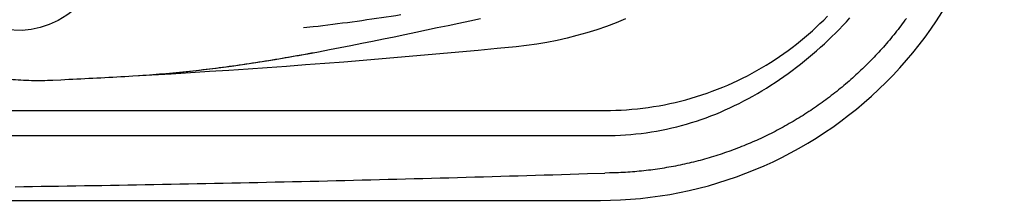
# Model space of a CAD drawing. Extents: x 945 to 1031, y 781 to 934.
# Drawn here: x 1002 to 1031, y 804 to 809 of the extents above; entities that cross this region are included whole.
import ezdxf

# ---------------------------------------------------------------- set-up
doc = ezdxf.new("R2010")
doc.units = 0
doc.header["$MEASUREMENT"] = 0
doc.layers.add('1', color=4, linetype='Continuous')

# ---------------------------------------------------------------- blocks, each defined once
blk = doc.blocks.new('ARIA')
at = {"layer": '1', "color": 3, "linetype": 'Continuous'}
for p, q in [((50.768, 2.676), (74.87, 2.676)), ((50.535, 1.928), (74.869, 1.928))]:
    blk.add_line(p, q, dxfattribs=at)
at = {"layer": '1', "linetype": 'Continuous'}
blk.add_lwpolyline([(86.738, 74.737, 0.414214), (74.738, 86.737), (12, 86.737, 0.414214), (0, 74.737), (0, 12, 0.414214), (12, 0), (74.738, 0, 0.414214), (86.738, 12)], format="xyb", close=True, dxfattribs=at)
at = {"layer": '1', "color": 3, "linetype": 'Continuous'}
for points in [[(83.827, 5.415), (83.786, 5.36), (83.746, 5.305), (83.705, 5.25), (83.664, 5.196), (83.622, 5.141), (83.58, 5.087), (83.538, 5.033), (83.495, 4.98), (83.453, 4.927), (83.409, 4.874), (83.366, 4.821), (83.322, 4.769), (83.278, 4.716), (83.233, 4.665), (83.188, 4.613), (83.143, 4.562), (83.098, 4.51), (83.052, 4.46), (83.006, 4.409), (82.959, 4.359), (82.913, 4.309), (82.866, 4.259), (82.818, 4.21), (82.771, 4.161), (82.723, 4.112), (82.675, 4.064), (82.626, 4.016), (82.577, 3.968), (82.528, 3.92), (82.479, 3.873), (82.429, 3.826), (82.379, 3.779), (82.329, 3.733), (82.278, 3.687), (82.228, 3.641), (82.177, 3.596), (82.125, 3.55), (82.074, 3.506), (82.022, 3.461), (81.969, 3.417), (81.917, 3.373), (81.864, 3.33), (81.811, 3.286), (81.758, 3.244), (81.704, 3.201), (81.651, 3.159), (81.597, 3.117), (81.542, 3.075), (81.488, 3.034), (81.433, 2.993), (81.378, 2.953), (81.323, 2.913), (81.267, 2.873), (81.211, 2.833), (81.155, 2.794), (81.099, 2.755), (81.042, 2.717), (80.986, 2.679), (80.929, 2.641), (80.872, 2.603), (80.814, 2.566), (80.756, 2.53), (80.699, 2.493), (80.64, 2.457), (80.582, 2.422), (80.524, 2.386), (80.465, 2.352), (80.406, 2.317), (80.347, 2.283), (80.287, 2.249), (80.228, 2.215), (80.168, 2.182), (80.108, 2.15), (80.048, 2.117), (79.987, 2.085), (79.927, 2.054), (79.866, 2.023), (79.805, 1.992), (79.744, 1.961), (79.683, 1.931), (79.621, 1.901), (79.559, 1.872), (79.498, 1.843), (79.436, 1.815), (79.373, 1.786), (79.311, 1.759), (79.248, 1.731), (79.186, 1.704), (79.123, 1.678), (79.06, 1.651), (78.997, 1.625), (78.933, 1.6), (78.87, 1.575), (78.806, 1.55), (78.742, 1.526), (78.678, 1.502), (78.614, 1.478), (78.55, 1.455), (78.485, 1.433), (78.42, 1.41), (78.356, 1.388), (78.291, 1.367), (78.226, 1.346), (78.161, 1.325), (78.096, 1.305), (78.03, 1.285), (77.965, 1.265), (77.899, 1.246), (77.833, 1.227), (77.768, 1.209), (77.702, 1.191), (77.636, 1.174), (77.57, 1.157), (77.503, 1.14), (77.437, 1.124), (77.371, 1.108), (77.304, 1.093), (77.237, 1.078), (77.171, 1.063), (77.104, 1.049), (77.037, 1.035), (76.97, 1.022), (76.903, 1.009), (76.836, 0.996), (76.769, 0.984), (76.702, 0.973), (76.635, 0.961), (76.567, 0.95), (76.5, 0.94), (76.433, 0.93), (76.365, 0.92), (76.298, 0.911), (76.23, 0.903), (76.162, 0.894), (76.094, 0.886), (76.027, 0.879), (75.959, 0.872), (75.891, 0.865), (75.823, 0.859), (75.755, 0.853), (75.687, 0.847), (75.619, 0.842), (75.551, 0.838), (75.482, 0.834), (75.414, 0.83), (75.346, 0.827), (75.278, 0.824), (75.209, 0.822), (75.141, 0.819), (75.072, 0.818), (75.003, 0.816), (74.866, 0.813)], [(74.869, 1.928), (75.023, 1.929), (75.177, 1.933), (75.331, 1.939), (75.485, 1.949), (75.639, 1.961), (75.792, 1.976), (75.945, 1.993), (76.098, 2.013), (76.251, 2.036), (76.403, 2.062), (76.554, 2.09), (76.704, 2.121), (76.854, 2.154), (77.002, 2.191), (77.15, 2.229), (77.297, 2.27), (77.443, 2.314), (77.589, 2.36), (77.733, 2.409), (77.877, 2.46), (78.02, 2.514), (78.162, 2.57), (78.304, 2.629), (78.444, 2.69), (78.584, 2.754), (78.723, 2.82), (78.861, 2.888), (78.998, 2.958), (79.134, 3.031), (79.27, 3.106), (79.404, 3.183), (79.537, 3.263), (79.669, 3.344), (79.8, 3.427), (79.93, 3.512), (80.058, 3.599), (80.186, 3.688), (80.312, 3.778), (80.437, 3.87), (80.561, 3.964), (80.683, 4.059), (80.804, 4.156), (80.924, 4.254), (81.043, 4.354), (81.16, 4.455), (81.275, 4.557), (81.39, 4.661), (81.502, 4.766), (81.614, 4.873), (81.724, 4.981), (81.833, 5.091), (81.94, 5.202), (82.046, 5.315), (82.151, 5.429)], [(74.87, 2.676), (75.031, 2.677), (75.191, 2.68), (75.351, 2.687), (75.512, 2.697), (75.673, 2.71), (75.834, 2.726), (75.996, 2.745), (76.157, 2.766), (76.318, 2.791), (76.479, 2.818), (76.64, 2.848), (76.8, 2.881), (76.959, 2.917), (77.119, 2.955), (77.277, 2.997), (77.435, 3.041), (77.593, 3.088), (77.75, 3.138), (77.906, 3.191), (78.061, 3.247), (78.216, 3.306), (78.369, 3.368), (78.52, 3.432), (78.669, 3.498), (78.816, 3.566), (78.962, 3.637), (79.105, 3.71), (79.247, 3.785), (79.386, 3.863), (79.524, 3.942), (79.66, 4.023), (79.794, 4.107), (79.926, 4.192), (80.056, 4.28), (80.185, 4.369), (80.312, 4.461), (80.437, 4.554), (80.56, 4.649), (80.681, 4.746), (80.801, 4.845), (80.918, 4.946), (81.034, 5.049), (81.148, 5.153), (81.26, 5.26), (81.37, 5.368), (81.479, 5.479)], [(60.061, 7.557), (60.026, 7.268), (59.958, 6.977), (59.855, 6.69), (59.719, 6.413), (59.549, 6.151), (59.351, 5.91), (59.127, 5.696), (58.883, 5.511), (58.624, 5.357), (58.357, 5.236), (58.087, 5.148), (57.819, 5.09), (57.558, 5.06), (57.066, 5.073)], [(71.172, 5.4), (70.851, 5.334), (70.53, 5.266), (70.209, 5.199), (69.889, 5.131), (69.568, 5.064), (69.248, 4.996), (68.927, 4.929), (68.607, 4.862), (68.286, 4.796), (67.966, 4.73), (67.645, 4.665), (67.324, 4.601), (67.003, 4.538), (66.682, 4.476), (66.361, 4.415), (66.039, 4.356), (65.717, 4.298), (65.395, 4.241), (65.072, 4.187), (64.749, 4.134), (64.426, 4.083), (64.102, 4.034), (63.777, 3.988), (63.452, 3.944), (63.127, 3.902), (62.802, 3.863), (62.476, 3.827), (62.149, 3.794), (61.823, 3.764), (61.496, 3.737), (60.842, 3.693)], [(68.806, 5.52), (68.661, 5.497), (68.517, 5.475), (68.372, 5.453), (68.228, 5.432), (68.083, 5.41), (67.939, 5.389), (67.794, 5.369), (67.65, 5.348), (67.505, 5.328), (67.36, 5.309), (67.216, 5.289), (67.071, 5.27), (66.926, 5.252), (66.781, 5.233), (66.637, 5.215), (66.492, 5.198), (66.347, 5.18), (66.202, 5.164), (65.912, 5.131)], [(66.25, 4.395), (66.153, 4.377), (66.055, 4.359), (65.958, 4.341), (65.86, 4.323), (65.763, 4.306), (65.665, 4.289), (65.568, 4.272), (65.47, 4.255), (65.372, 4.238), (65.275, 4.221), (65.177, 4.205), (65.079, 4.189), (64.981, 4.173), (64.884, 4.157), (64.786, 4.141), (64.688, 4.125), (64.59, 4.11), (64.492, 4.095), (64.394, 4.08), (64.296, 4.065), (64.198, 4.051), (64.1, 4.036), (64.001, 4.022), (63.903, 4.008), (63.805, 3.995), (63.707, 3.981), (63.608, 3.968), (63.51, 3.955), (63.411, 3.942), (63.313, 3.929), (63.215, 3.917), (63.116, 3.905), (63.017, 3.893), (62.919, 3.881), (62.82, 3.87), (62.722, 3.859), (62.623, 3.848), (62.524, 3.837), (62.425, 3.826), (62.327, 3.816), (62.228, 3.806), (62.129, 3.797), (62.03, 3.787), (61.931, 3.778), (61.832, 3.769), (61.733, 3.76), (61.634, 3.752), (61.535, 3.744), (61.436, 3.736), (61.337, 3.728), (61.238, 3.72), (61.139, 3.713), (61.04, 3.706), (60.842, 3.693)], [(57.346, 0.406), (57.604, 0.41), (57.861, 0.414), (58.119, 0.418), (58.377, 0.421), (58.634, 0.425), (58.892, 0.429), (59.15, 0.433), (59.407, 0.438), (59.665, 0.442), (59.923, 0.446), (60.18, 0.45), (60.438, 0.455), (60.696, 0.459), (60.953, 0.464), (61.211, 0.469), (61.469, 0.473), (61.726, 0.478), (61.984, 0.483), (62.242, 0.488), (62.499, 0.493), (62.757, 0.498), (63.015, 0.503), (63.272, 0.508), (63.53, 0.513), (63.788, 0.519), (64.045, 0.524), (64.303, 0.53), (64.561, 0.535), (64.818, 0.541), (65.076, 0.547), (65.334, 0.552), (65.591, 0.558), (65.849, 0.564), (66.107, 0.57), (66.364, 0.576), (66.622, 0.582), (66.88, 0.588), (67.137, 0.595), (67.395, 0.601), (67.652, 0.607), (67.91, 0.614), (68.168, 0.62), (68.425, 0.627), (68.683, 0.633), (68.941, 0.64), (69.198, 0.647), (69.456, 0.654), (69.714, 0.661), (69.971, 0.668), (70.229, 0.675), (70.486, 0.682), (70.744, 0.689), (71.002, 0.696), (71.259, 0.704), (71.517, 0.711), (71.775, 0.718), (72.032, 0.726), (72.29, 0.734), (72.547, 0.741), (72.805, 0.749), (73.063, 0.757), (73.32, 0.764), (73.578, 0.772), (73.836, 0.78), (74.093, 0.788), (74.351, 0.796), (74.866, 0.813)]]:
    blk.add_lwpolyline(points, dxfattribs=at)
at = {"layer": '1', "color": 2}
for points in [[(75.483, 5.401), (75.2, 5.285), (74.914, 5.178), (74.625, 5.078), (74.334, 4.986), (74.04, 4.903), (73.744, 4.827), (73.446, 4.76), (73.146, 4.7), (72.844, 4.65), (72.236, 4.573)], [(72.236, 4.573), (71.668, 4.518), (71.099, 4.464), (70.53, 4.411), (69.961, 4.359), (69.392, 4.308), (68.823, 4.259), (68.253, 4.211), (67.684, 4.164), (67.114, 4.118), (66.544, 4.074), (65.974, 4.03), (65.404, 3.988), (64.834, 3.947), (64.264, 3.907), (63.694, 3.869), (63.123, 3.831), (62.553, 3.795), (61.983, 3.76), (60.842, 3.693)], [(58.469, 3.57), (58.39, 3.566), (58.31, 3.564), (58.231, 3.562), (58.151, 3.56), (58.072, 3.559), (57.992, 3.559), (57.913, 3.56), (57.833, 3.561), (57.754, 3.563), (57.674, 3.566), (57.595, 3.569), (57.515, 3.573), (57.436, 3.577), (57.357, 3.583), (57.277, 3.588), (57.198, 3.595), (57.119, 3.602), (57.04, 3.61), (56.882, 3.628)], [(60.842, 3.693), (60.723, 3.686), (60.604, 3.68), (60.486, 3.673), (60.367, 3.667), (60.249, 3.66), (60.13, 3.654), (60.011, 3.648), (59.893, 3.641), (59.774, 3.635), (59.656, 3.629), (59.537, 3.623), (59.418, 3.617), (59.3, 3.611), (59.181, 3.605), (59.063, 3.599), (58.944, 3.593), (58.825, 3.587), (58.707, 3.581), (58.469, 3.57)]]:
    blk.add_lwpolyline(points, dxfattribs=at)

msp = doc.modelspace()

# ---------------------------------------------------------------- block references
at = {"layer": '1'}
msp.add_blockref('ARIA', (944.564, 803.938), dxfattribs=at)

doc.saveas('drawing.dxf')
